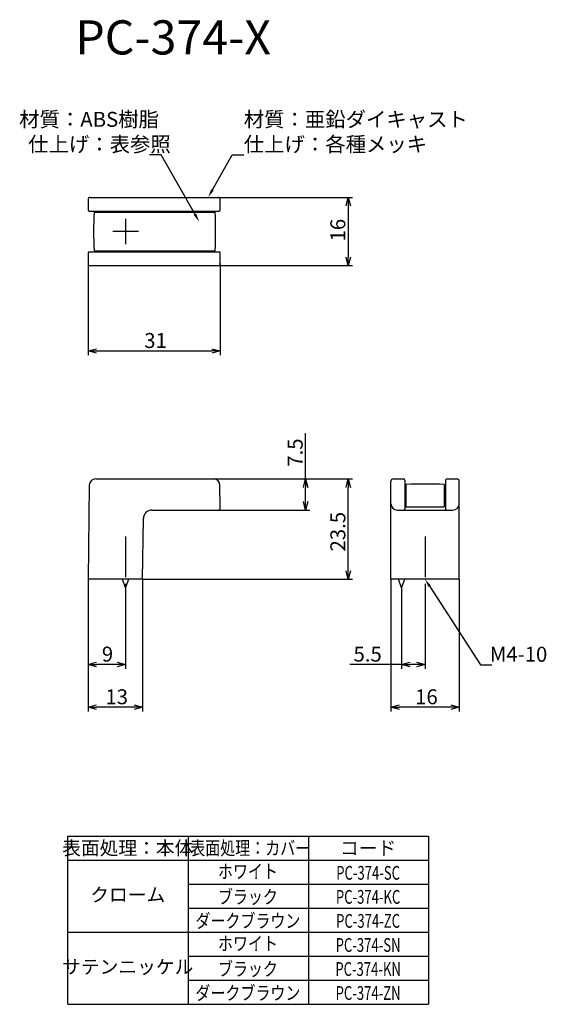
# Model space of a CAD drawing. Extents: x -768 to -644, y -1805 to -1575.
import ezdxf
from ezdxf.enums import TextEntityAlignment as Align

# ---------------------------------------------------------------- set-up
doc = ezdxf.new("R2010")
doc.units = 0
doc.header["$LTSCALE"] = 0.5
doc.linetypes.add('CENTER2', pattern=[28.575, 19.05, -3.175, 3.175, -3.175])
doc.layers.get('0').update_dxf_attribs({"linetype": 'CONTINUOUS'})
for name, color, linetype in [('01', 1, 'CONTINUOUS'), ('1CENTER', 7, 'CENTER2'), ('1DIM', 7, 'CONTINUOUS'), ('1TEXT', 7, 'CONTINUOUS')]:
    doc.layers.add(name, color=color, linetype=linetype)
doc.styles.get("Standard").update_dxf_attribs({"font": 'txt.shx', "bigfont": 'extfont.shx'})

msp = doc.modelspace()

# ---------------------------------------------------------------- linework, layer by layer
at = {"linetype": 'ByBlock'}
for p, q in [((-691.33, -1618.29), (-690.79, -1616.29)), ((-690.79, -1616.29), (-690.26, -1618.29)), ((-690.79, -1616.29), (-690.79, -1618.29)), ((-690.79, -1632.29), (-691.33, -1630.29)), ((-690.26, -1630.29), (-690.79, -1632.29)), ((-690.79, -1632.29), (-690.79, -1630.29)), ((-751.79, -1652.29), (-749.79, -1651.75)), ((-749.79, -1652.82), (-751.79, -1652.29)), ((-751.79, -1652.29), (-749.79, -1652.29)), ((-722.79, -1651.75), (-720.79, -1652.29)), ((-720.79, -1652.29), (-722.79, -1652.82)), ((-720.79, -1652.29), (-722.79, -1652.29)), ((-701.33, -1684.29), (-700.79, -1682.29)), ((-700.79, -1682.29), (-700.26, -1684.29)), ((-700.79, -1682.29), (-700.79, -1684.29)), ((-691.33, -1684.29), (-690.79, -1682.29)), ((-690.79, -1682.29), (-690.26, -1684.29)), ((-690.79, -1682.29), (-690.79, -1684.29)), ((-700.79, -1689.59), (-701.33, -1687.59)), ((-700.26, -1687.59), (-700.79, -1689.59)), ((-700.79, -1689.59), (-700.79, -1687.59)), ((-690.79, -1705.79), (-691.33, -1703.79)), ((-690.26, -1703.79), (-690.79, -1705.79)), ((-690.79, -1705.79), (-690.79, -1703.79)), ((-751.79, -1725.79), (-749.79, -1725.25)), ((-749.79, -1726.32), (-751.79, -1725.79)), ((-751.79, -1725.79), (-749.79, -1725.79)), ((-744.99, -1725.25), (-742.99, -1725.79)), ((-742.99, -1725.79), (-744.99, -1726.32)), ((-742.99, -1725.79), (-744.99, -1725.79)), ((-678.29, -1725.79), (-676.29, -1725.25)), ((-676.29, -1726.32), (-678.29, -1725.79)), ((-678.29, -1725.79), (-676.29, -1725.79)), ((-674.79, -1725.25), (-672.79, -1725.79)), ((-672.79, -1725.79), (-674.79, -1726.32)), ((-672.79, -1725.79), (-674.79, -1725.79)), ((-751.79, -1735.79), (-749.79, -1735.25)), ((-740.99, -1735.25), (-738.99, -1735.79)), ((-680.79, -1735.79), (-678.79, -1735.25)), ((-666.79, -1735.25), (-664.79, -1735.79)), ((-749.79, -1736.32), (-751.79, -1735.79)), ((-751.79, -1735.79), (-749.79, -1735.79)), ((-738.99, -1735.79), (-740.99, -1736.32)), ((-738.99, -1735.79), (-740.99, -1735.79)), ((-678.79, -1736.32), (-680.79, -1735.79)), ((-680.79, -1735.79), (-678.79, -1735.79)), ((-664.79, -1735.79), (-666.79, -1736.32)), ((-664.79, -1735.79), (-666.79, -1735.79))]:
    msp.add_line(p, q, dxfattribs=at)
at = {"layer": '01'}
for p, q in [((-751.79, -1616.79), (-751.79, -1619.24)), ((-751.29, -1616.29), (-721.29, -1616.29)), ((-720.79, -1619.24), (-720.79, -1616.79)), ((-750.39, -1619.79), (-721.99, -1619.79)), ((-748.19, -1619.54), (-748.19, -1619.79)), ((-747.69, -1619.54), (-747.69, -1619.79)), ((-747.49, -1619.79), (-747.49, -1619.54)), ((-747.39, -1619.79), (-747.39, -1619.54)), ((-742.29, -1619.54), (-742.29, -1619.79)), ((-741.49, -1619.79), (-741.49, -1619.54)), ((-730.57, -1619.79), (-730.57, -1619.54)), ((-730.29, -1619.54), (-730.29, -1619.79)), ((-724.29, -1619.54), (-724.29, -1619.79)), ((-724.19, -1619.54), (-724.19, -1619.79)), ((-750.39, -1628.79), (-721.99, -1628.79)), ((-748.19, -1628.79), (-748.19, -1629.04)), ((-747.69, -1628.79), (-747.69, -1629.04)), ((-747.49, -1628.79), (-747.49, -1629.04)), ((-747.39, -1628.79), (-747.39, -1629.04)), ((-742.29, -1628.79), (-742.29, -1629.04)), ((-741.49, -1628.79), (-741.49, -1629.04)), ((-730.57, -1628.79), (-730.57, -1629.04)), ((-730.29, -1628.79), (-730.29, -1629.04)), ((-724.29, -1628.79), (-724.29, -1629.04)), ((-724.19, -1628.79), (-724.19, -1629.04)), ((-751.79, -1629.34), (-751.79, -1631.79)), ((-720.79, -1631.79), (-720.79, -1629.34)), ((-751.29, -1632.29), (-721.29, -1632.29)), ((-750, -1682.29), (-722.37, -1682.29)), ((-680.29, -1682.29), (-677.84, -1682.29)), ((-667.74, -1682.29), (-665.29, -1682.29)), ((-751.5, -1683.77), (-751.79, -1705.79)), ((-720.79, -1689.08), (-720.87, -1683.77)), ((-680.79, -1705.79), (-680.79, -1682.79)), ((-677.54, -1682.59), (-677.54, -1689.29)), ((-677.29, -1683.59), (-677.29, -1688.79)), ((-668.29, -1683.59), (-668.29, -1688.79)), ((-668.04, -1682.59), (-668.04, -1689.29)), ((-664.79, -1705.79), (-664.79, -1682.79)), ((-677.54, -1685.69), (-677.29, -1685.69)), ((-668.29, -1685.69), (-668.04, -1685.69)), ((-677.54, -1687.19), (-677.29, -1687.19)), ((-677.29, -1688.79), (-668.29, -1688.79)), ((-668.29, -1687.19), (-668.04, -1687.19)), ((-738.99, -1705.79), (-738.81, -1691.56)), ((-736.81, -1689.59), (-721.29, -1689.59)), ((-679.29, -1689.59), (-666.29, -1689.59)), ((-738.99, -1705.79), (-751.79, -1705.79)), ((-742.99, -1707.79), (-743.74, -1705.79)), ((-742.99, -1707.79), (-742.24, -1705.79)), ((-664.79, -1705.79), (-680.79, -1705.79)), ((-678.29, -1707.79), (-679.04, -1705.79)), ((-678.29, -1707.79), (-677.54, -1705.79))]:
    msp.add_line(p, q, dxfattribs=at)
at = {"layer": '01', "ltscale": 0.2}
for p, q in [((-751.49, -1619.54), (-721.09, -1619.54)), ((-751.49, -1629.04), (-721.09, -1629.04))]:
    msp.add_line(p, q, dxfattribs=at)
at = {"layer": '01'}
for centre, radius, start, end in [((-751.29, -1616.79), 0.5, 90, 180), ((-721.29, -1616.79), 0.5, 0, 90), ((-649.19, -1624.29), 101.3, 177.4539, 182.5461), ((-823.19, -1624.29), 101.3, 357.4539, 2.5461), ((-721.09, -1619.24), 0.3, 270, 0), ((-721.09, -1629.34), 0.3, 0, 90), ((-751.29, -1631.79), 0.5, 180, 270), ((-721.29, -1631.79), 0.5, 270, 0), ((-750, -1683.79), 1.5, 90, 179.2686), ((-722.37, -1683.79), 1.5, 0.7848, 90), ((-680.29, -1682.79), 0.5, 90, 180), ((-677.84, -1682.59), 0.3, 0, 90), ((-667.74, -1682.59), 0.3, 90, 180), ((-665.29, -1682.79), 0.5, 0, 90), ((-672.79, -1784.79), 101.3, 87.4539, 92.5461), ((-721.29, -1689.09), 0.5, 270, 0.7848), ((-679.29, -1688.09), 1.5, 180, 270), ((-666.29, -1688.09), 1.5, 270, 0), ((-736.81, -1691.59), 2, 90, 179.2927), ((-677.84, -1689.29), 0.3, 270, 0), ((-667.74, -1689.29), 0.3, 180, 270)]:
    msp.add_arc(centre, radius, start, end, dxfattribs=at)
at = {"layer": '01', "ltscale": 0.2}
for centre, start, end in [((-751.49, -1619.24), 180, 270), ((-751.49, -1629.34), 90, 180)]:
    msp.add_arc(centre, 0.3, start, end, dxfattribs=at)
at = {"layer": '1CENTER'}
for p, q in [((-742.99, -1621.29), (-742.99, -1627.29)), ((-739.99, -1624.29), (-745.99, -1624.29)), ((-742.99, -1695.79), (-742.99, -1707.79)), ((-672.79, -1695.79), (-672.79, -1707.79))]:
    msp.add_line(p, q, dxfattribs=at)
at = {"layer": '1DIM'}
for p, q in [((-734.67, -1606.29), (-737.37, -1606.29)), ((-726.72, -1620.27), (-734.67, -1606.29)), ((-722.65, -1614.54), (-717.99, -1606.29)), ((-717.99, -1606.29), (-715.29, -1606.29)), ((-721.29, -1616.29), (-689.79, -1616.29)), ((-690.79, -1618.29), (-690.79, -1630.29)), ((-751.79, -1631.79), (-751.79, -1653.29)), ((-721.29, -1632.29), (-689.79, -1632.29)), ((-720.79, -1631.79), (-720.79, -1653.29)), ((-749.79, -1652.29), (-722.79, -1652.29)), ((-700.79, -1682.29), (-700.79, -1671.55)), ((-722.37, -1682.29), (-699.79, -1682.29)), ((-722.37, -1682.29), (-689.79, -1682.29)), ((-700.79, -1687.59), (-700.79, -1684.29)), ((-690.79, -1703.79), (-690.79, -1684.29)), ((-721.29, -1689.59), (-699.79, -1689.59)), ((-751.79, -1705.79), (-751.79, -1726.79)), ((-751.79, -1705.79), (-751.79, -1736.79)), ((-738.99, -1705.79), (-738.99, -1736.79)), ((-738.99, -1705.79), (-689.79, -1705.79)), ((-680.79, -1705.79), (-680.79, -1736.79)), ((-671.71, -1707.47), (-659.83, -1725.82)), ((-664.79, -1705.79), (-664.79, -1736.79)), ((-742.99, -1707.79), (-742.99, -1726.79)), ((-678.29, -1707.79), (-678.29, -1726.79)), ((-672.79, -1707.79), (-672.79, -1726.79)), ((-744.99, -1725.79), (-749.79, -1725.79)), ((-678.29, -1725.79), (-690.44, -1725.79)), ((-674.79, -1725.79), (-676.29, -1725.79)), ((-659.83, -1725.82), (-657.13, -1725.82)), ((-740.99, -1735.79), (-749.79, -1735.79)), ((-666.79, -1735.79), (-678.79, -1735.79)), ((-756.49, -1765.99), (-671.99, -1765.99)), ((-756.49, -1805.42), (-756.49, -1765.99)), ((-728.32, -1765.99), (-728.32, -1805.42)), ((-700.15, -1765.99), (-700.15, -1805.42)), ((-671.99, -1765.99), (-671.99, -1805.42)), ((-756.49, -1771.62), (-671.99, -1771.62)), ((-728.32, -1777.25), (-671.99, -1777.25)), ((-728.32, -1782.89), (-671.99, -1782.89)), ((-756.49, -1788.52), (-671.99, -1788.52)), ((-728.32, -1794.15), (-671.99, -1794.15)), ((-728.32, -1799.79), (-671.99, -1799.79)), ((-756.49, -1805.42), (-671.99, -1805.42))]:
    msp.add_line(p, q, dxfattribs=at)
for points in [[(-722.36, -1614.71), (-723.63, -1616.29), (-722.94, -1614.38)], [(-726.43, -1620.1), (-725.74, -1622.01), (-727.01, -1620.43)], [(-671.99, -1707.65), (-672.8, -1705.79), (-671.43, -1707.29)]]:
    msp.add_solid(points, dxfattribs=at)

# ---------------------------------------------------------------- texts
for s, p in [('材質：ABS樹脂', (-767.93, -1599.75)), ('材質：亜鉛ダイキャスト', (-715.29, -1599.75)), ('仕上げ：各種メッキ', (-715.29, -1605.59)), ('仕上げ：表参照', (-765.83, -1605.59)), ('31', (-738.62, -1651.59)), ('9', (-748.55, -1725.09)), ('M4-10', (-657.63, -1725.12)), ('5.5', (-689.57, -1725.09)), ('13', (-747.72, -1735.09)), ('16', (-675.13, -1735.09))]:
    msp.add_text(s, height=3.5, dxfattribs=at).set_placement(p)
for s, p in [('16', (-691.49, -1626.62)), ('7.5', (-701.49, -1679.42)), ('23.5', (-691.49, -1699.29))]:
    msp.add_text(s, height=3.5, rotation=90, dxfattribs=at).set_placement(p)
at = {"layer": '1TEXT'}
msp.add_text('PC-374-X', height=8, dxfattribs=at).set_placement((-754.79, -1582.79))
for s, p in [('表面処理：本体', (-742.48, -1770.41)), ('コード', (-686.15, -1770.41)), ('クローム', (-742.48, -1781.34)), ('サテンニッケル', (-742.48, -1798.24))]:
    msp.add_text(s, height=3.219, dxfattribs=at).set_placement(p, align=Align.CENTER)
for s, width, p in [('表面処理：カバー', 0.8, (-713.78, -1770.41)), ('ホワイト', 0.8, (-714.32, -1775.89)), ('PC-374-SC', 0.7, (-686.15, -1776.22)), ('ブラック', 0.8, (-714.32, -1781.85)), ('PC-374-KC', 0.7, (-686.15, -1781.85)), ('ダークブラウン', 0.8, (-714.32, -1787.48)), ('PC-374-ZC', 0.7, (-686.15, -1787.48)), ('ホワイト', 0.8, (-714.32, -1792.79)), ('PC-374-SN', 0.7, (-686.15, -1793.12)), ('ブラック', 0.8, (-714.32, -1798.75)), ('PC-374-KN', 0.7, (-686.15, -1798.75)), ('ダークブラウン', 0.8, (-714.32, -1804.38)), ('PC-374-ZN', 0.7, (-686.15, -1804.38))]:
    msp.add_text(s, height=3.219, dxfattribs=dict(at, width=width)).set_placement(p, align=Align.CENTER)

doc.saveas('drawing.dxf')
